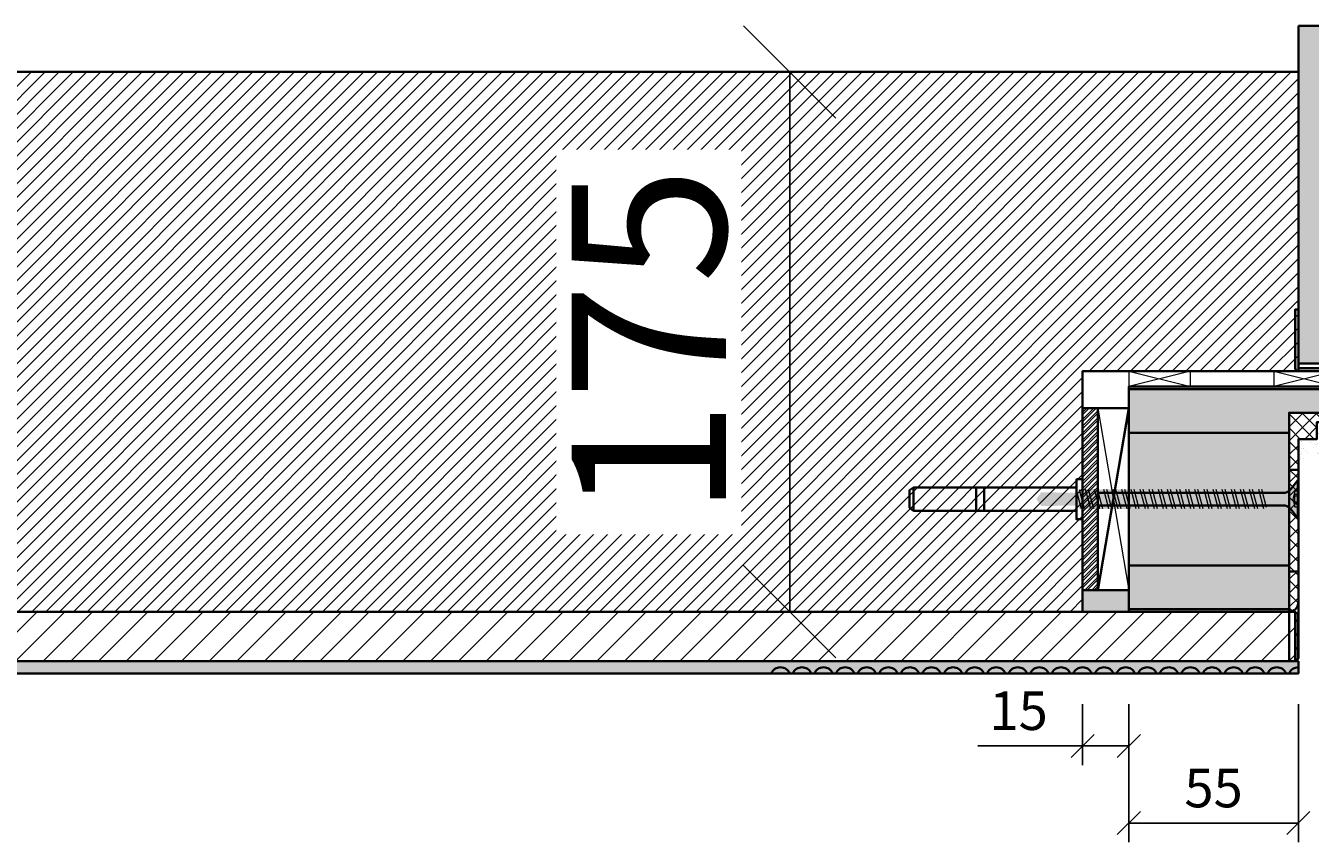
# Model space of a CAD drawing. Units: millimetres. Extents: x 8 to 1674, y -427 to 1185.
# Drawn here: x 424 to 841, y 921 to 1185 of the extents above; entities that cross this region are included whole.
import ezdxf

# ---------------------------------------------------------------- set-up
doc = ezdxf.new("R2010")
doc.units = ezdxf.units.MM
doc.header["$LTSCALE"] = 0.5
doc.header["$PDMODE"] = 32
doc.header["$PDSIZE"] = -3
doc.linetypes.add('Verdeckt', pattern=[9.525, 6.35, -3.175])
for name, color, linetype, lineweight in [('BD_01_Körperkante', 7, 'Continuous', 35), ('BD_03_Verdeckte', 82, 'Verdeckt', 20), ('BD_04_Schraffur', 253, 'Continuous', 18), ('BD_05_Bemaßung', 5, 'Continuous', 25), ('BD_13_Schraffur', 251, 'Continuous', 18)]:
    doc.layers.add(name, color=color, linetype=linetype, lineweight=lineweight)
doc.layers.add('GWI-HATCH', color=7, linetype='Continuous')
doc.styles.add('BD_Bem', font='TradeGothicLTCom-Light.ttf', dxfattribs={"height": 2.5})
doc.dimstyles.new('BD_Bem', dxfattribs={"dimscale": 0, "dimtxt": 2.5, "dimasz": 1.5, "dimexe": 1.25, "dimexo": 2, "dimgap": 1, "dimtad": 1, "dimdec": 1, "dimrnd": 0.0005, "dimzin": 9, "dimtxsty": 'BD_Bem', "dimblk": 'OBLIQUE', "dimcen": 0.25, "dimazin": 0, "dimtfac": 1, "dimtdec": 1, "dimtmove": 0, "dimatfit": 2, "dimfxl": 10, "dimtfill": 1, "dimtolj": 1, "dimtzin": 0, "dimarcsym": 0})

# ---------------------------------------------------------------- blocks, each defined once
blk = doc.blocks.new('*U64')
at = {"layer": 'BD_04_Schraffur', "true_color": 0x636466, "transparency": 33554687}
h = blk.add_hatch(dxfattribs=at)
h.set_pattern_fill('ANSI31', color=251)
h.set_pattern_definition([(45, (1157.756, -6225.408), (-2.245064, 2.245064), [])])
h.paths.add_polyline_path([(-75, -438.93), (684.5, -438.93), (684.5, -360.93), (754.5, -360.93), (754.5, -263.93), (-75, -263.93)])
at = {"layer": 'BD_01_Körperkante'}
blk.add_lwpolyline([(-75, -438.93), (684.5, -438.93), (684.5, -438.93), (684.5, -360.93), (754.5, -360.93), (754.5, -263.93), (-75, -263.93)], close=True, dxfattribs=at)
blk = doc.blocks.new('BD_BZ stumpf_ bündig BS')
h = blk.add_hatch()
h.set_pattern_fill('STEEL', color=256, scale=0.5)
h.set_pattern_definition([(45, (0, 0), (-1.122532, 1.122532), []), (45, (0, 0.7937), (-1.122532, 1.122532), [])])
h.paths.add_polyline_path([(5, 66), (0, 66), (0, 7), (5, 7)])
at = {"layer": 'BD_04_Schraffur'}
h = blk.add_hatch(dxfattribs=at)
h.set_pattern_fill('NET', color=256, scale=0.1)
h.paths.add_polyline_path([(82, 73, -0.198912), (84.12, 72.12, -0.07221), (84.2, 78), (82, 78)])
at = {"layer": 'BD_13_Schraffur', "true_color": 0xcfa677, "transparency": 33554687}
h = blk.add_hatch(color=43, dxfattribs=at)
h.dxf.hatch_style = 1
h.paths.add_polyline_path([(82, 72.2), (15, 72.2), (15, 66), (15, 58), (67, 58), (67, 64.5), (82, 64.5)])
at = {"layer": 'BD_13_Schraffur', "transparency": 33554687}
h = blk.add_hatch(dxfattribs=at)
h.set_pattern_fill('ANSI37', color=256)
h.set_pattern_definition([(45, (-753.102, 397.2957), (-2.245064, 2.245064), []), (135, (-753.102, 397.2957), (-2.245064, -2.245064), [])])
h.paths.add_polyline_path([(76.04, 61.48), (79.97, 61.48), (80, 56), (85, 56), (85, 70, 0.414214), (82, 73), (82, 64.5), (67, 64.5), (67, 58), (67, 15), (67, 0, 0.414214), (70, 3), (70, 56), (76.04, 56)])
at = {"layer": 'BD_13_Schraffur', "true_color": 0xcfa677, "transparency": 33554687}
h = blk.add_hatch(color=43, dxfattribs=at)
h.dxf.hatch_style = 1
h.paths.add_polyline_path([(15, 58), (15, 15), (67, 15), (67, 58)])
h = blk.add_hatch(color=43, dxfattribs=at)
h.dxf.hatch_style = 1
h.paths.add_polyline_path([(67, 0.8), (67, 15), (15, 15), (15, 7), (15, 0.8)])
at = {"layer": 'BD_13_Schraffur', "transparency": 33554687}
h = blk.add_hatch(color=256, dxfattribs=at)
h.dxf.hatch_style = 1
h.paths.add_polyline_path([(15, 7), (0, 7), (0, 0), (15, 0)])
at = {"layer": 'GWI-HATCH', "true_color": 0x000000, "transparency": 33554687}
h = blk.add_hatch(color=18, dxfattribs=at)
h.dxf.hatch_style = 1
h.paths.add_polyline_path([(15, 73), (15, 72.2), (82, 72.2), (82, 73)])
h = blk.add_hatch(color=18, dxfattribs=at)
h.dxf.hatch_style = 1
h.paths.add_polyline_path([(15, 0.8), (15, 0), (67, 0), (67, 0.8)])
for p, q in [((15, 78), (35, 73)), ((35, 78), (15, 73)), ((35, 73), (35, 78)), ((62, 78), (82, 73)), ((82, 78), (62, 73)), ((5, 66), (15, 7))]:
    blk.add_line(p, q)
for points in [[(15, 73), (35, 73), (35, 78), (15, 78)], [(62, 73), (82, 73), (82, 78), (62, 78)]]:
    blk.add_lwpolyline(points, close=True)
blk.add_lwpolyline([(82, 73), (82, 78), (84.2, 78, 0.07221), (84.12, 72.12, 0.198912), (82, 73)], format="xyb")
at = {"layer": 'BD_01_Körperkante'}
blk.add_line((5, 7), (15, 66), dxfattribs=at)
for points in [[(15, 72.2), (82, 72.2), (82, 73), (15, 73)], [(67, 64.5), (82, 64.5), (82, 72.2), (15, 72.2), (15, 66), (15, 58), (67, 58)], [(0, 66), (15, 66), (15, 7), (0, 7)], [(0, 66), (5, 66), (5, 7), (0, 7)], [(15, 58), (67, 58), (67, 15), (15, 15)], [(67, 15), (15, 15), (15, 7), (15, 0.8), (67, 0.8)], [(0, 0), (15, 0), (15, 7), (0, 7)], [(15, 0), (67, 0), (67, 0.8), (15, 0.8)]]:
    blk.add_lwpolyline(points, close=True, dxfattribs=at)
blk.add_lwpolyline([(67, 0), (67, 0), (67, 64.5), (82, 64.5), (82, 73), (82, 73, -0.414214), (85, 70), (85, 56), (80, 56), (79.97, 61.48), (76.04, 61.48), (76.04, 56), (70, 56), (70, 3, -0.414214), (67, 0)], format="xyb", close=True, dxfattribs=at)
at = {"layer": 'BD_01_Körperkante', "const_width": 0.01}
for points in [[(84.4, 56), (79.59, 55.7, -0.441554), (78.5, 56.7), (78.5, 58.2, -0.789056), (78.79, 58.38), (79.35, 57.89, 0.807492), (79.71, 58.61), (78.5, 59.43), (78.5, 60.23, -0.894742), (78.79, 60.41), (79.35, 59.92, 0.915), (79.71, 60.63), (78.5, 61.45, 0.10809), (78, 61.56, 0.10809), (77.5, 61.45), (76.29, 60.63, 0.915), (76.65, 59.92), (77.21, 60.41, -0.894742), (77.5, 60.23), (77.5, 59.43), (76.29, 58.61, 0.807492), (76.65, 57.89), (77.21, 58.38, -0.789056), (77.5, 58.2), (77.5, 56.7, -0.441554), (76.41, 55.7), (71.06, 56, -0.119955), (70.22, 48.86, 0.980023), (71.19, 48.58, -0.07732), (72.1, 50.93, 0.576757), (72.54, 50.96, -0.172676), (75.26, 53.35, -0.274446), (79.61, 52.89, -1.124699), (79.09, 52.15, 0.068381), (76.5, 52.13, 0.977251), (76.64, 51.41, -0.059307), (84.3, 51.41, 0.584016), (84.73, 51.99, -0.115204), (83.94, 53.41, -0.343634), (83.98, 53.65, 0.497346), (84.4, 56)], [(72.43, 55.11, 0.485093), (71.85, 54.69), (71.72, 51.65, 0.655741), (72.06, 51.66, -0.444096), (80.41, 53.06, -0.419464), (80.46, 52.48, 0.85658), (80.52, 52.23, -0.108904), (83.01, 52.37, 0.855252), (83.1, 52.62, -0.587892), (83.43, 54.57, 1.069752), (83.3, 55.11, -0.117552), (72.43, 55.11)]]:
    blk.add_lwpolyline(points, format="xyb", close=True, dxfattribs=at)
blk = doc.blocks.new('*U76')
at = {"layer": 'BD_04_Schraffur', "transparency": 33554687}
h = blk.add_hatch(color=256, dxfattribs=at)
h.dxf.hatch_style = 1
h.paths.add_polyline_path([(0, 15), (0, 0), (109.5, 0), (109.5, 15)])
at = {"layer": 'BD_01_Körperkante'}
blk.add_lwpolyline([(0, 0), (109.5, 0), (109.5, 15), (0, 15)], close=True, dxfattribs=at)
blk = doc.blocks.new('Kantenabschluss Fliese')
at = {"layer": 'BD_13_Schraffur'}
h = blk.add_hatch(color=256, dxfattribs=at)
h.dxf.hatch_style = 1
h.paths.add_polyline_path([(857.63, 1403.06), (857.63, 1422.06), (856.63, 1422.06), (856.63, 1403.06, 0.414214), (857.63, 1402.06), (871.63, 1402.06, 0.414214), (872.63, 1403.06), (872.63, 1403.56), (871.63, 1403.56), (871.63, 1403.06)])
at = {"layer": 'BD_01_Körperkante'}
blk.add_lwpolyline([(856.63, 1403.06), (856.63, 1403.06), (856.63, 1422.06), (857.63, 1422.06), (857.63, 1403.06), (871.63, 1403.06), (871.63, 1403.56), (872.63, 1403.56), (872.63, 1403.06), (872.63, 1403.06), (872.63, 1403.06, -0.414214), (871.63, 1402.06), (857.63, 1402.06, -0.414214), (856.63, 1403.06)], format="xyb", close=True, dxfattribs=at)
blk = doc.blocks.new('_Oblique')
at = {"color": 0, "linetype": 'ByBlock', "lineweight": -2}
blk.add_line((-0.5, -0.5), (0.5, 0.5), dxfattribs=at)
blk = doc.blocks.new('*D83')
at = {"layer": 'BD_05_Bemaßung', "color": 0, "lineweight": -2, "transparency": 16777216}
for p, q in [((782.3, 965.33), (782.3, 920.58)), ((837.3, 965.33), (837.3, 920.58)), ((782.3, 926.83), (837.3, 926.83))]:
    blk.add_line(p, q, dxfattribs=at)
at = {"layer": 'Defpoints', "color": 0, "transparency": 16777216}
for p in [(782.3, 975.33), (837.3, 975.33), (837.3, 926.83)]:
    blk.add_point(p, dxfattribs=at)
at = {"layer": 'BD_05_Bemaßung', "color": 0, "lineweight": -2, "transparency": 16777216, "xscale": 7.5, "yscale": 7.5, "zscale": 7.5, "rotation": 180}
blk.add_blockref('_Oblique', (782.3, 926.83), dxfattribs=at)
at = {"layer": 'BD_05_Bemaßung', "color": 0, "lineweight": -2, "transparency": 16777216, "xscale": 7.5, "yscale": 7.5, "zscale": 7.5}
blk.add_blockref('_Oblique', (837.3, 926.83), dxfattribs=at)
at = {"layer": 'BD_05_Bemaßung', "color": 0, "transparency": 16777216, "insert": (809.8, 938.16), "char_height": 12.5, "attachment_point": 5, "style": 'BD_Bem', "bg_fill": 3, "box_fill_scale": 1.1, "bg_fill_color": 256, "bg_fill_true_color": 13158600, "bg_fill_transparency": 0}
blk.add_mtext('\\A1;55', dxfattribs=at)
blk = doc.blocks.new('*D84')
at = {"layer": 'BD_05_Bemaßung', "color": 0, "lineweight": -2, "transparency": 16777216}
for p, q in [((767.3, 965.33), (767.3, 945.58)), ((782.3, 965.33), (782.3, 945.58)), ((767.3, 951.83), (733.32, 951.83)), ((782.3, 951.83), (767.3, 951.83))]:
    blk.add_line(p, q, dxfattribs=at)
at = {"layer": 'Defpoints', "color": 0, "transparency": 16777216}
for p in [(767.3, 975.33), (782.3, 975.33), (767.3, 951.83)]:
    blk.add_point(p, dxfattribs=at)
at = {"layer": 'BD_05_Bemaßung', "color": 0, "lineweight": -2, "transparency": 16777216, "xscale": 7.5, "yscale": 7.5, "zscale": 7.5, "rotation": 180}
blk.add_blockref('_Oblique', (767.3, 951.83), dxfattribs=at)
at = {"layer": 'BD_05_Bemaßung', "color": 0, "lineweight": -2, "transparency": 16777216, "xscale": 7.5, "yscale": 7.5, "zscale": 7.5}
blk.add_blockref('_Oblique', (782.3, 951.83), dxfattribs=at)
at = {"layer": 'BD_05_Bemaßung', "color": 0, "transparency": 16777216, "insert": (746.56, 963.25), "char_height": 12.5, "attachment_point": 5, "style": 'BD_Bem', "bg_fill": 3, "box_fill_scale": 1.1, "bg_fill_color": 256, "bg_fill_true_color": 13158600, "bg_fill_transparency": 0}
blk.add_mtext('\\A1;15', dxfattribs=at)
blk = doc.blocks.new('*D88')
at = {"layer": 'BD_05_Bemaßung', "color": 0, "lineweight": -2, "transparency": 16777216}
for p, q in [((662.3, 1170.33), (647.3, 1170.33)), ((672.3, 995.33), (672.3, 1170.33)), ((712.3, 995.33), (697.3, 995.33))]:
    blk.add_line(p, q, dxfattribs=at)
at = {"layer": 'Defpoints', "color": 0, "transparency": 16777216}
for p in [(672.3, 1170.33), (702.3, 1170.33), (672.3, 995.33)]:
    blk.add_point(p, dxfattribs=at)
at = {"layer": 'BD_05_Bemaßung', "color": 0, "lineweight": -2, "transparency": 16777216, "xscale": 30, "yscale": 30, "zscale": 30}
for p, rotation in [((672.3, 1170.33), 90), ((672.3, 995.33), 270)]:
    blk.add_blockref('_Oblique', p, dxfattribs=dict(at, rotation=rotation))
at = {"layer": 'BD_05_Bemaßung', "color": 0, "transparency": 16777216, "insert": (626.61, 1082.83), "char_height": 50, "attachment_point": 5, "rotation": 90, "style": 'BD_Bem', "bg_fill": 3, "box_fill_scale": 1.1, "bg_fill_color": 256, "bg_fill_true_color": 13158600, "bg_fill_transparency": 0}
blk.add_mtext('\\A1;175', dxfattribs=at)

msp = doc.modelspace()

# ---------------------------------------------------------------- hatches: boundary and pattern name
at = {"layer": 'BD_01_Körperkante'}
h = msp.add_hatch(dxfattribs=at)
h.set_pattern_fill('ANSI31', color=256, angle=180)
h.set_pattern_definition([(225, (1671.5976, 2280.8274), (2.245064, -2.245064), [])])
h.paths.add_polyline_path([(837.1, 994.53), (836.3, 995.33), (836.3, 979.33), (837.1, 980.13)])
at = {"layer": 'BD_04_Schraffur', "true_color": 0xffffff}
h = msp.add_hatch(color=7, dxfattribs=at)
h.dxf.hatch_style = 1
edge = h.paths.add_edge_path()
edge.add_line((833, 1033.9), (758.96, 1033.9))
edge.add_line((758.96, 1033.9), (758.8, 1034.07))
edge.add_line((758.8, 1034.07), (753.9, 1034.07))
edge.add_line((753.9, 1034.07), (752.3, 1031.83))
edge.add_line((752.3, 1031.83), (753.9, 1029.58))
edge.add_line((753.9, 1029.58), (758.8, 1029.58))
edge.add_line((758.8, 1029.58), (758.96, 1029.76))
edge.add_line((758.96, 1029.76), (833, 1029.75))
edge.add_arc((832.53, 1026.99), 2.81, 35.2468, 80.4736, ccw=False)
edge.add_line((834.82, 1028.61), (837.09, 1025.63))
edge.add_line((837.09, 1025.63), (837.3, 1025.63))
edge.add_line((837.3, 1025.63), (837.3, 1038.03))
edge.add_line((837.3, 1038.03), (837.09, 1038.03))
edge.add_line((837.09, 1038.03), (834.82, 1035.05))
edge.add_arc((832.55, 1036.65), 2.78, 279.2743, 324.846, ccw=False)
h = msp.add_hatch(color=7, dxfattribs=at)
h.dxf.hatch_style = 1
h.paths.add_polyline_path([(826.69, 1034.98), (827.45, 1033.9), (827.45, 1029.75), (826.69, 1028.68), (766.35, 1028.68), (765.59, 1029.76), (765.59, 1033.9), (766.35, 1034.98)])
at = {"layer": 'BD_04_Schraffur', "true_color": 0x000000}
h = msp.add_hatch(dxfattribs=at)
h.set_pattern_fill('ANSI32', color=18, scale=0.3, angle=420)
h.set_pattern_definition([(105, (1616.9742, -167.3326), (-2.760133, -0.7395754), []), (105, (1617.6477, -166.166), (-2.760133, -0.7395754), [])])
h.paths.add_polyline_path([(766.35, 1028.68), (765.59, 1029.76), (765.59, 1033.9), (766.35, 1034.98), (826.69, 1034.98), (827.45, 1033.9), (827.45, 1029.75), (826.69, 1028.68)])
at = {"layer": 'BD_04_Schraffur', "transparency": 33554687}
h = msp.add_hatch(dxfattribs=at)
h.set_pattern_fill('ANSI31', color=45, scale=2)
h.set_pattern_definition([(45, (-317.2024, 995.3274), (-4.490128, 4.490128), [])])
h.paths.add_polyline_path([(12.3, 995.33), (12.3, 979.33), (836.3, 979.33), (836.3, 995.33)])
at = {"layer": 'BD_13_Schraffur', "true_color": 0xcfc130, "transparency": 33554687}
h = msp.add_hatch(color=52, dxfattribs=at)
h.dxf.hatch_style = 1
h.paths.add_polyline_path([(837.3, 975.33), (837.3, 979.33), (12.3, 979.33), (12.3, 975.33)])

# ---------------------------------------------------------------- linework, layer by layer
at = {"layer": 'BD_01_Körperkante', "linetype": 'Continuous'}
msp.add_line((837.09, 1038.03), (837.09, 1025.63), dxfattribs=at)
at = {"layer": 'BD_01_Körperkante'}
msp.add_line((837.3, 979.33), (12.3, 979.33), dxfattribs=at)
for points in [[(765.3, 1038.33), (767.3, 1038.33), (767.3, 1025.33), (765.3, 1025.33)], [(837.3, 1041.33), (837.3, 980.33), (836.8, 979.33), (834.3, 979.33), (834.3, 1041.33)], [(765.3, 1035.62), (712.51, 1035.62), (711.21, 1034.76), (711.21, 1029.04), (712.51, 1028.04), (765.3, 1028.04)], [(12.3, 995.33), (836.3, 995.33), (836.3, 979.33), (12.3, 979.33)], [(837.1, 994.53), (836.3, 995.33), (836.3, 979.33), (837.1, 980.13)], [(837.3, 979.33), (12.3, 979.33), (12.3, 975.33), (837.3, 975.33)]]:
    msp.add_lwpolyline(points, close=True, dxfattribs=at)
at = {"layer": 'BD_01_Körperkante', "color": 18, "true_color": 0x000000}
msp.add_lwpolyline([(772.3, 1029.76), (833, 1029.75, -0.199941), (834.82, 1028.61), (837.09, 1025.63), (837.3, 1025.63), (837.3, 1038.03), (837.09, 1038.03), (834.82, 1035.05, -0.201507), (833, 1033.9)], format="xyb", dxfattribs=at)
at = {"layer": 'BD_01_Körperkante'}
for points in [[(712.51, 1035.62), (712.51, 1028.04)], [(732.82, 1035.62), (732.82, 1028.04)], [(735.35, 1035.62), (735.35, 1028.04)], [(834.3, 1008.33), (837.3, 1008.33)]]:
    msp.add_lwpolyline(points, dxfattribs=at)
at = {"layer": 'BD_01_Körperkante', "color": 18, "true_color": 0x000000}
msp.add_lwpolyline([(833, 1033.9), (772.3, 1033.9)], dxfattribs=at)
at = {"layer": 'BD_01_Körperkante'}
for centre, start in [((669.3, 974.08), 22.6199), ((676.3, 974.08), 22.6199), ((683.3, 974.08), 22.6199), ((690.3, 974.08), 22.6199), ((697.3, 974.08), 22.6199), ((704.3, 974.08), 22.6199), ((711.3, 974.08), 22.6199), ((718.3, 974.08), 22.6199), ((725.3, 974.08), 22.6199), ((732.3, 974.08), 22.6199), ((739.3, 974.08), 22.6199), ((746.3, 974.08), 22.6199), ((753.3, 974.08), 22.6199), ((760.3, 974.08), 22.6199), ((767.3, 974.08), 22.6199), ((774.3, 974.08), 22.6199), ((781.3, 974.08), 22.6199), ((788.3, 974.08), 22.6199), ((795.3, 974.08), 22.6199), ((802.3, 974.08), 22.6199), ((809.3, 974.08), 22.6199), ((816.3, 974.08), 22.6199), ((823.3, 974.08), 22.6199), ((830.3, 974.08), 22.6199), ((837.3, 974.08), 90)]:
    msp.add_arc(centre, 3.25, start, 157.3801, dxfattribs=at)
at = {"layer": 'BD_03_Verdeckte'}
for p, q in [((836.13, 1034.45), (835.54, 1031.83)), ((837.3, 1034.45), (836.13, 1034.45)), ((837.12, 1034.45), (837.12, 1029.2)), ((835.54, 1031.83), (836.13, 1029.2)), ((836.13, 1032.82), (836.13, 1033.32)), ((837.12, 1033.32), (836.13, 1033.32)), ((837.12, 1032.82), (836.13, 1032.82)), ((837.12, 1030.83), (836.13, 1030.83)), ((836.13, 1030.83), (836.13, 1030.33)), ((837.12, 1030.33), (836.13, 1030.33)), ((837.3, 1029.2), (836.13, 1029.2))]:
    msp.add_line(p, q, dxfattribs=at)
for centre, radius, start, end in [((838.87, 1033.89), 2.8, 168.3305, 191.6695), ((839.85, 1033.89), 2.8, 168.3305, 191.6695), ((847.04, 1031.83), 10.97, 174.0819, 185.9182), ((838.87, 1029.77), 2.8, 168.3304, 191.6696), ((848.03, 1031.83), 10.97, 174.0817, 185.9184), ((839.85, 1029.77), 2.8, 168.3304, 191.6696)]:
    msp.add_arc(centre, radius, start, end, dxfattribs=at)

# ---------------------------------------------------------------- block references
msp.add_blockref('*U64', (82.8, 1434.26))
at = {"layer": 'BD_01_Körperkante', "rotation": 270}
msp.add_blockref('*U76', (837.3, 1185.33), dxfattribs=at)
at = {"layer": 'BD_01_Körperkante'}
msp.add_blockref('Kantenabschluss Fliese', (-20.34, -328.73), dxfattribs=at)
at = {"layer": 'BD_04_Schraffur'}
msp.add_blockref('BD_BZ stumpf_ bündig BS', (767.3, 995.33), dxfattribs=at)

# ---------------------------------------------------------------- next in the draw order: dimensions: what is measured, and where the dimension line sits
at = {"layer": 'BD_05_Bemaßung'}
dim = msp.add_linear_dim(base=(672.3, 1170.33), p1=(672.3, 995.33), p2=(702.3, 1170.33), angle=90, dimstyle='BD_Bem', dxfattribs=at)
dim.commit()
dim.dimension.update_dxf_attribs({"geometry": '*D88', "text_midpoint": (626.61, 1082.83)})
dim = msp.add_linear_dim(base=(837.3, 926.83), p1=(782.3, 975.33), p2=(837.3, 975.33), dimstyle='BD_Bem', dxfattribs=at)
dim.commit()
dim.dimension.update_dxf_attribs({"geometry": '*D83', "text_midpoint": (809.8, 938.16)})

# ---------------------------------------------------------------- next in the draw order: dimensions: what is measured, and where the dimension line sits
dim = msp.add_linear_dim(base=(767.3, 951.83), p1=(782.3, 975.33), p2=(767.3, 975.33), dimstyle='BD_Bem', dxfattribs=at)
dim.commit()
dim.dimension.update_dxf_attribs({"geometry": '*D84', "text_midpoint": (746.56, 963.25)})

doc.saveas('drawing.dxf')
